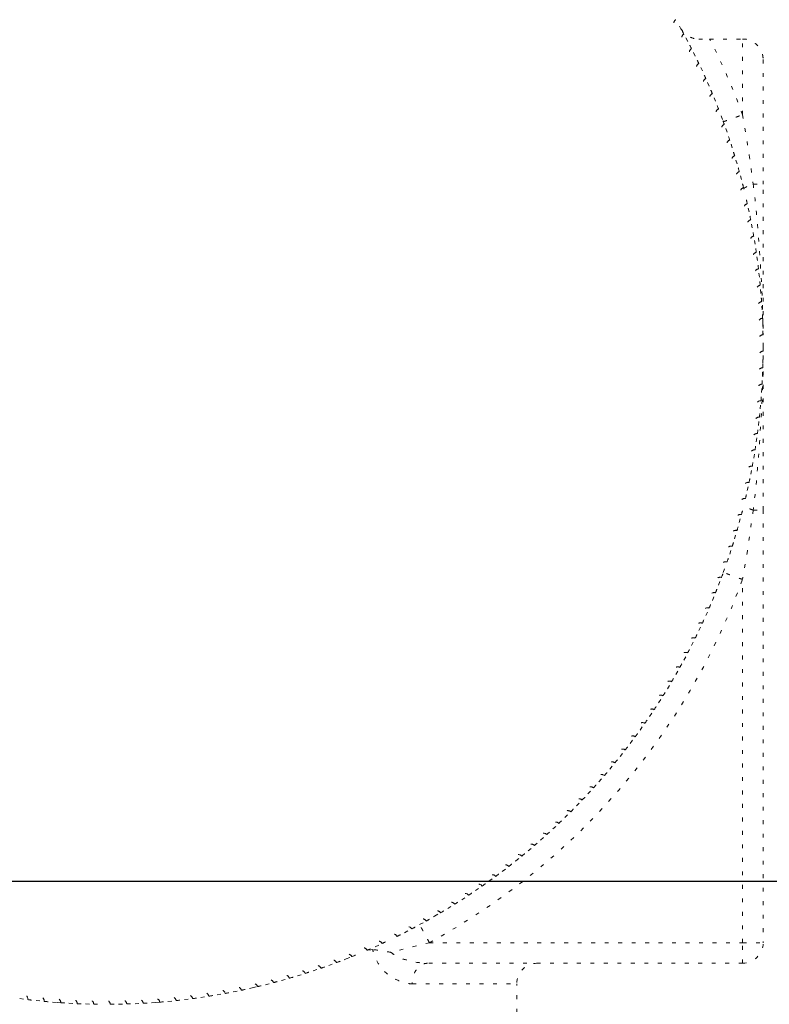
# Model space of a CAD drawing. Extents: x 0 to 6048, y 0 to 4243.
# Drawn here: x 1991 to 2010, y 2267 to 2293 of the extents above; entities that cross this region are included whole.
import ezdxf

# ---------------------------------------------------------------- set-up
doc = ezdxf.new("R2010")
doc.units = 0
doc.linetypes.add('DOT', pattern=[0.25, 0, -0.25])
doc.layers.get('0').update_dxf_attribs({"linetype": 'CONTINUOUS'})
doc.layers.add('DD0', color=7, linetype='CONTINUOUS')
doc.layers.add('M0', color=3, linetype='CONTINUOUS')
doc.styles.get("Standard").update_dxf_attribs({"font": 'txt', "bigfont": 'BIGFONT'})
doc.dimstyles.get("Standard").update_dxf_attribs({"dimtxt": 45.714286, "dimasz": 42.857143, "dimexe": 1.5, "dimexo": 0, "dimgap": 1, "dimtad": 3, "dimtih": 1, "dimtoh": 1, "dimdsep": 46, "dimtxsty": 'STANDARD', "dimblk1": 'OPEN', "dimblk2": 'OPEN', "dimsah": 1, "dimcen": 0.09, "dimadec": 0, "dimazin": 0, "dimtfac": 1, "dimtdec": 4, "dimtofl": 0, "dimtmove": 0, "dimatfit": 3, "dimfxl": 1, "dimtolj": 1, "dimtzin": 0, "dimlwd": 13, "dimlwe": 13, "dimarcsym": 0})

# ---------------------------------------------------------------- blocks, each defined once
blk = doc.blocks.new('_OPEN')
at = {"color": 0, "lineweight": 13}
for p, q in [((-0.965926, 0.258819), (0, 0)), ((0, 0), (-1, 0)), ((0, 0), (-0.965926, -0.258819))]:
    blk.add_line(p, q, dxfattribs=at)
blk = doc.blocks.new('*D22')
for p in [(1849.472617, 3156.715824), (3216.270433, 3156.715824), (2025.844045, 1770.265285)]:
    blk.add_point(p)
at = {"layer": 'DD0', "linetype": 'CONTINUOUS'}
for p, q in [((1849.472692, 3156.715816), (3237.699004, 3156.715816)), ((3216.270433, 3113.858673), (3216.270433, 1813.122442)), ((2025.84402, 1770.265299), (3237.699004, 1770.265299))]:
    blk.add_line(p, q, dxfattribs=at)
at = {"layer": 'DD0', "xscale": 42.857143, "yscale": 42.857143}
for p, rotation in [((3216.270433, 3156.715816), 90), ((3216.270433, 1770.265299), 270)]:
    blk.add_blockref('_OPEN', p, dxfattribs=dict(at, rotation=rotation))
at = {"layer": 'DD0', "width": 0.833333}
blk.add_text('（１３８６）', height=45.714286, rotation=90.000003, dxfattribs=at).set_placement((3201.984719, 2330.157022))
blk = doc.blocks.new('*D23')
for p in [(1951.694047, 3042.16528), (3015.202973, 3042.16528), (2025.844045, 1770.265285)]:
    blk.add_point(p)
at = {"layer": 'DD0', "linetype": 'CONTINUOUS'}
for p, q in [((1951.694153, 3042.165253), (3036.631544, 3042.165253)), ((3015.202973, 2999.30811), (3015.202973, 1813.122442)), ((2025.84402, 1770.265299), (3036.631544, 1770.265299))]:
    blk.add_line(p, q, dxfattribs=at)
at = {"layer": 'DD0', "xscale": 42.857143, "yscale": 42.857143}
for p, rotation in [((3015.202973, 3042.165253), 90), ((3015.202973, 1770.265299), 270)]:
    blk.add_blockref('_OPEN', p, dxfattribs=dict(at, rotation=rotation))
at = {"layer": 'DD0', "width": 0.833333}
blk.add_text('（１２７２）', height=45.714286, rotation=90.000003, dxfattribs=at).set_placement((3000.917258, 2272.881849))
blk = doc.blocks.new('*D24')
for p in [(1868.472617, 3089.482035), (3115.750109, 3089.482035), (2025.844045, 1770.265285)]:
    blk.add_point(p)
at = {"layer": 'DD0', "linetype": 'CONTINUOUS'}
for p, q in [((1868.472718, 3089.482104), (3137.17868, 3089.482104)), ((3115.750109, 3046.624961), (3115.750109, 1813.122442)), ((2025.84402, 1770.265299), (3137.17868, 1770.265299))]:
    blk.add_line(p, q, dxfattribs=at)
at = {"layer": 'DD0', "xscale": 42.857143, "yscale": 42.857143}
for p, rotation in [((3115.750109, 3089.482104), 90), ((3115.750109, 1770.265299), 270)]:
    blk.add_blockref('_OPEN', p, dxfattribs=dict(at, rotation=rotation))
at = {"layer": 'DD0', "width": 0.833333}
blk.add_text('（１３１９）', height=45.714286, rotation=90.000003, dxfattribs=at).set_placement((3101.464395, 2296.540166))
blk = doc.blocks.new('*D25')
for p in [(1853.694045, 2994.254691), (2923.797813, 2994.254691), (2025.844045, 1770.265285)]:
    blk.add_point(p)
at = {"layer": 'DD0', "linetype": 'CONTINUOUS'}
for p, q in [((1853.694145, 2994.254617), (2945.226384, 2994.254617)), ((2923.797813, 2951.397475), (2923.797813, 1813.122442)), ((2025.84402, 1770.265299), (2945.226384, 1770.265299))]:
    blk.add_line(p, q, dxfattribs=at)
at = {"layer": 'DD0', "xscale": 42.857143, "yscale": 42.857143}
for p, rotation in [((2923.797813, 2994.254617), 90), ((2923.797813, 1770.265299), 270)]:
    blk.add_blockref('_OPEN', p, dxfattribs=dict(at, rotation=rotation))
at = {"layer": 'DD0', "width": 0.833333}
blk.add_text('（１２２４）', height=45.714286, rotation=90.000003, dxfattribs=at).set_placement((2909.512099, 2248.926423))
blk = doc.blocks.new('*D29')
for p in [(1948.643677, 2967.66528), (2838.73159, 2967.66528), (2025.844045, 1770.265285)]:
    blk.add_point(p)
at = {"layer": 'DD0', "linetype": 'CONTINUOUS'}
for p, q in [((1948.643703, 2967.665305), (2860.160162, 2967.665305)), ((2838.73159, 2924.808163), (2838.73159, 1813.122442)), ((2025.84402, 1770.265299), (2860.160162, 1770.265299))]:
    blk.add_line(p, q, dxfattribs=at)
at = {"layer": 'DD0', "xscale": 42.857143, "yscale": 42.857143}
for p, rotation in [((2838.73159, 2967.665305), 90), ((2838.73159, 1770.265299), 270)]:
    blk.add_blockref('_OPEN', p, dxfattribs=dict(at, rotation=rotation))
at = {"layer": 'DD0', "width": 0.833333}
blk.add_text('（１１９７）', height=45.714286, rotation=90.000003, dxfattribs=at).set_placement((2824.445876, 2235.631876))
blk = doc.blocks.new('*D30')
for p in [(1917.64237, 2835.863542), (2750.934262, 2835.863542), (2025.844045, 1770.265285)]:
    blk.add_point(p)
at = {"layer": 'DD0', "linetype": 'CONTINUOUS'}
for p, q in [((1917.642422, 2835.863592), (2772.362833, 2835.863592)), ((2750.934262, 2793.006449), (2750.934262, 1813.122442)), ((2025.84402, 1770.265299), (2772.362833, 1770.265299))]:
    blk.add_line(p, q, dxfattribs=at)
at = {"layer": 'DD0', "xscale": 42.857143, "yscale": 42.857143}
for p, rotation in [((2750.934262, 2835.863592), 90), ((2750.934262, 1770.265299), 270)]:
    blk.add_blockref('_OPEN', p, dxfattribs=dict(at, rotation=rotation))
at = {"layer": 'DD0', "width": 0.833333}
blk.add_text('（１０６５）', height=45.714286, rotation=90.000003, dxfattribs=at).set_placement((2736.648548, 2169.73091))
blk = doc.blocks.new('*D39')
for p in [(1916.308857, 2270.695991), (2569.375163, 2270.695991), (2025.844045, 1770.265285)]:
    blk.add_point(p)
at = {"layer": 'DD0', "linetype": 'CONTINUOUS'}
for p, q in [((1916.308804, 2270.695922), (2590.803735, 2270.695922)), ((2569.375163, 2227.838779), (2569.375163, 1813.122442)), ((2025.84402, 1770.265299), (2590.803735, 1770.265299))]:
    blk.add_line(p, q, dxfattribs=at)
at = {"layer": 'DD0', "xscale": 42.857143, "yscale": 42.857143}
for p, rotation in [((2569.375163, 2270.695922), 90), ((2569.375163, 1770.265299), 270)]:
    blk.add_blockref('_OPEN', p, dxfattribs=dict(at, rotation=rotation))
at = {"layer": 'DD0', "width": 0.833333}
blk.add_text('５０４', height=45.714286, rotation=90.000003, dxfattribs=at).set_placement((2555.089449, 1955.718547))

msp = doc.modelspace()

# ---------------------------------------------------------------- linework, layer by layer
at = {"layer": 'M0', "linetype": 'DOT', "lineweight": 13}
for p, q in [((2008.167557, 2292.490098), (2007.858326, 2293.052593)), ((2008.452649, 2292.551006), (2008.736303, 2292.551006)), ((2008.736303, 2292.551006), (2009.592445, 2292.551006)), ((2009.592445, 2290.586022), (2009.592445, 2292.551006)), ((2008.362194, 2292.108133), (2008.266591, 2292.298734)), ((2010.125495, 2292.017964), (2010.125495, 2288.786223)), ((2008.547163, 2291.721402), (2008.456382, 2291.914354)), ((2008.722363, 2291.330159), (2008.636459, 2291.525304)), ((2008.887674, 2290.934627), (2008.806695, 2291.131869)), ((2009.188223, 2290.131712), (2008.967001, 2290.734271)), ((2009.592445, 2290.586022), (2009.765858, 2289.53395)), ((2009.323263, 2289.724837), (2009.257375, 2289.927639)), ((2009.44804, 2289.314721), (2009.387276, 2289.51908)), ((2009.765858, 2289.53395), (2009.867298, 2288.786223)), ((2009.562476, 2288.901587), (2009.506859, 2289.107408)), ((2009.867298, 2288.786223), (2010.125495, 2288.786223)), ((2010.125495, 2285.03615), (2010.125495, 2288.786223)), ((2009.760019, 2288.067345), (2009.714816, 2288.275707)), ((2009.843008, 2287.646744), (2009.803055, 2287.856187)), ((2009.915401, 2287.224206), (2009.880722, 2287.434602)), ((2009.977151, 2286.799984), (2009.947769, 2287.011173)), ((2010.028217, 2286.374363), (2010.004157, 2286.58622)), ((2010.068575, 2285.947567), (2010.049845, 2286.159964)), ((2010.098195, 2285.519882), (2010.084811, 2285.732692)), ((2010.11706, 2285.091624), (2010.109021, 2285.304689)), ((2010.125495, 2284.555278), (2010.122477, 2284.876209)), ((2010.122477, 2284.234315), (2010.125495, 2284.555278)), ((2010.125495, 2280.324301), (2010.125495, 2284.074374)), ((2010.109021, 2283.805835), (2010.11706, 2284.0189)), ((2010.084811, 2283.377832), (2010.098195, 2283.590642)), ((2010.049845, 2282.950559), (2010.068575, 2283.162957)), ((2010.004157, 2282.524304), (2010.028217, 2282.736161)), ((2009.947769, 2282.09935), (2009.977151, 2282.31054)), ((2009.880722, 2281.675922), (2009.915401, 2281.886318)), ((2009.803055, 2281.254337), (2009.843008, 2281.463779)), ((2009.714816, 2280.834817), (2009.760019, 2281.043179)), ((2009.867298, 2280.324301), (2009.719113, 2279.270036)), ((2009.867298, 2280.324301), (2010.125495, 2280.324301)), ((2010.125495, 2280.324301), (2010.125495, 2269.096832)), ((2009.506859, 2280.003116), (2009.562476, 2280.208936)), ((2009.382391, 2279.57543), (2009.44804, 2279.795802)), ((2009.257375, 2279.182885), (2009.323263, 2279.385687)), ((2009.719113, 2279.270036), (2009.592445, 2278.524501)), ((2008.967001, 2278.376252), (2009.188223, 2278.978812)), ((2009.592445, 2269.096832), (2009.592445, 2278.524501)), ((2008.806695, 2277.978655), (2008.887674, 2278.175897)), ((2008.636459, 2277.58522), (2008.722363, 2277.780365)), ((2008.456382, 2277.196169), (2008.547163, 2277.389122)), ((2008.266591, 2276.811789), (2008.362194, 2277.002391)), ((2008.067197, 2276.432302), (2008.167557, 2276.620425)), ((2007.858326, 2276.05793), (2007.963381, 2276.24348)), ((2007.640115, 2275.688928), (2007.7498, 2275.871777)), ((2007.412705, 2275.325518), (2007.52695, 2275.505539)), ((2007.176225, 2274.967953), (2007.294965, 2275.145052)), ((2006.93084, 2274.616426), (2007.053989, 2274.790506)), ((2006.676702, 2274.271189), (2006.804188, 2274.442123)), ((2006.413962, 2273.932466), (2006.545706, 2274.100096)), ((2006.142794, 2273.600414), (2006.278708, 2273.764708)), ((2005.863374, 2273.275321), (2006.00337, 2273.43612)), ((2005.575867, 2272.957313), (2005.719859, 2273.114586)), ((2005.280457, 2272.646677), (2005.428357, 2272.800232)), ((2004.977335, 2272.343506), (2005.129047, 2272.493344)), ((2004.66669, 2272.048088), (2004.822119, 2272.19405)), ((2004.348722, 2271.76055), (2004.507773, 2271.902572)), ((2004.023628, 2271.481113), (2004.186199, 2271.619068)), ((2003.703142, 2271.21912), (2003.857595, 2271.343762)), ((2003.352886, 2270.947182), (2003.522184, 2271.07678)), ((2003.691617, 2271.209938), (2003.703142, 2271.21912)), ((2003.007665, 2270.693004), (2003.180164, 2270.818345)), ((2002.656169, 2270.447596), (2002.831766, 2270.568552)), ((2002.298613, 2270.211083), (2002.477188, 2270.327592)), ((2001.935226, 2269.983658), (2002.116677, 2270.095623)), ((2001.56624, 2269.765415), (2001.596709, 2269.782985)), ((2001.596709, 2269.782985), (2001.750447, 2269.872805)), ((2001.208016, 2269.565282), (2001.378736, 2269.659264)), ((2000.812404, 2269.35711), (2001.001775, 2269.455096)), ((2000.054248, 2268.994017), (2000.233054, 2269.075545)), ((2001.462392, 2269.096832), (2000.463403, 2268.8458)), ((2001.462392, 2269.096832), (2009.592445, 2269.096832)), ((2009.592445, 2268.56379), (2009.592445, 2269.096832)), ((2009.592445, 2269.096832), (2010.125495, 2269.096832)), ((1999.299754, 2268.676804), (1999.44624, 2268.735106)), ((1999.989568, 2268.919289), (1999.802898, 2268.883609)), ((1998.8465, 2268.506314), (1999.046657, 2268.579803)), ((1999.247989, 2268.656597), (1999.299754, 2268.676804)), ((2009.592445, 2268.56379), (2001.411461, 2268.56379)), ((1998.032837, 2268.236251), (1998.236434, 2268.299573)), ((1998.441364, 2268.366167), (1998.643308, 2268.434604)), ((1997.206625, 2268.007395), (1997.413145, 2268.060423)), ((1997.621173, 2268.116628), (1997.826294, 2268.174835)), ((2001.01415, 2268.030748), (2003.72891, 2268.030748)), ((2003.72891, 2264.832463), (2003.72891, 2268.030748)), ((1995.948375, 2267.742669), (1996.158302, 2267.77997)), ((1996.369968, 2267.820352), (1996.578886, 2267.862927)), ((1996.789472, 2267.908616), (1996.863589, 2267.92536)), ((1996.863589, 2267.92536), (1996.997254, 2267.956433)), ((1990.824321, 2267.645891), (1991.035853, 2267.619171)), ((1991.249958, 2267.594833), (1991.462101, 2267.573451)), ((1991.676754, 2267.554514), (1991.793214, 2267.545396)), ((1991.793214, 2267.545396), (1991.889365, 2267.53847)), ((1992.104423, 2267.524935), (1992.317368, 2267.514227)), ((1992.532697, 2267.506094), (1992.745848, 2267.500724)), ((1993.389998, 2267.500724), (1993.60315, 2267.506094)), ((1993.818478, 2267.514227), (1994.031431, 2267.524935)), ((1994.246489, 2267.53847), (1994.34264, 2267.545396)), ((1994.34264, 2267.545396), (1994.459101, 2267.554514)), ((1994.673746, 2267.573451), (1994.885889, 2267.594833)), ((1995.099993, 2267.619171), (1995.311533, 2267.645891)), ((1995.524962, 2267.675567), (1995.735755, 2267.707625))]:
    msp.add_line(p, q, dxfattribs=at)
for centre, radius, start, end in [((2007.911145, 2292.959993), 0.10661, 119.69905, 299.34095), ((1993.067925, 2284.555262), 17.057569, 28.438099, 29.161901), ((2008.117669, 2292.584327), 0.10661, 118.25905, 297.90095), ((1993.067925, 2284.555262), 17.590618, 20.049976, 27.035692), ((1993.067925, 2284.555262), 17.057569, 26.998099, 27.721901), ((2008.314687, 2292.20359), 0.10661, 116.81905, 296.46095), ((1993.067925, 2284.555262), 17.057569, 25.558099, 26.281901), ((2008.502075, 2291.818022), 0.10661, 115.37905, 295.02095), ((1993.067925, 2284.555262), 17.057569, 24.118099, 24.841901), ((2008.679715, 2291.427866), 0.10661, 113.93905, 293.58095), ((1993.067925, 2284.555262), 17.057569, 22.678099, 23.401901), ((2008.847494, 2291.03337), 0.10661, 112.49905, 292.14095), ((1993.067925, 2284.555262), 17.057569, 21.238099, 21.961901), ((2009.005306, 2290.634782), 0.10661, 111.05905, 290.70095), ((1993.067925, 2284.555262), 17.057569, 19.798099, 20.521901), ((2009.153052, 2290.232354), 0.10661, 109.61905, 289.26095), ((1993.067925, 2284.555262), 17.057569, 18.358099, 19.081901), ((2009.290638, 2289.826341), 0.10661, 108.17905, 287.82095), ((1993.067925, 2284.555262), 17.057569, 16.918099, 17.641901), ((2009.417977, 2289.416998), 0.10661, 106.73905, 286.38095), ((1993.067925, 2284.555262), 17.057569, 15.478099, 16.201901), ((2009.53499, 2289.004584), 0.10661, 105.29905, 284.94095), ((2009.641601, 2288.58936), 0.10661, 103.85905, 283.50095), ((1993.067925, 2284.555262), 17.057569, 14.038099, 14.761901), ((1993.067925, 2284.555262), 17.057569, 12.598099, 13.321901), ((2009.737744, 2288.171588), 0.10661, 102.41905, 282.06095), ((1993.067925, 2284.555262), 17.057569, 11.158099, 11.881901), ((2009.823358, 2287.751532), 0.10661, 100.97905, 280.62095), ((1993.067925, 2284.555262), 17.057569, 9.718099, 10.441901), ((2009.898389, 2287.329457), 0.10661, 99.53905, 279.18095), ((1993.067925, 2284.555262), 17.057569, 8.278099, 9.001901), ((2009.96279, 2286.905629), 0.10661, 98.09905, 277.74095), ((1993.067925, 2284.555262), 17.057569, 6.838099, 7.561901), ((2010.016519, 2286.480318), 0.10661, 96.65905, 276.30095), ((1993.067925, 2284.555262), 17.057569, 5.398099, 6.121901), ((2010.059543, 2286.05379), 0.10661, 95.21905, 274.86095), ((1993.067925, 2284.555262), 17.057569, 3.958099, 4.681901), ((2010.091835, 2285.626316), 0.10661, 93.77905, 273.42095), ((1993.067925, 2284.555262), 17.057569, 2.518099, 3.241901), ((2010.113375, 2285.198165), 0.10661, 92.33905, 271.98095), ((1993.067925, 2284.555262), 17.057569, 1.078099, 1.801901), ((2010.124148, 2284.769608), 0.10661, 90.89905, 270.54095), ((1993.067925, 2284.555262), 17.057569, 359.638099, 360.361901), ((2010.124148, 2284.340916), 0.10661, 89.45905, 269.10095), ((1993.067925, 2284.555262), 17.057569, 358.198099, 358.921901), ((2010.113375, 2283.912359), 0.10661, 88.01905, 267.66095), ((2010.091835, 2283.484208), 0.10661, 86.57905, 266.22095), ((1993.067925, 2284.555262), 17.057569, 356.758099, 357.481901), ((1993.067925, 2284.555262), 17.057569, 355.318099, 356.041901), ((2010.059543, 2283.056734), 0.10661, 85.13905, 264.78095), ((1993.067925, 2284.555262), 17.057569, 353.878099, 354.601901), ((2010.016519, 2282.630206), 0.10661, 83.69905, 263.34095), ((2009.96279, 2282.204895), 0.10661, 82.25905, 261.90095), ((1993.067925, 2284.555262), 17.057569, 352.438099, 353.161901), ((1993.067925, 2284.555262), 17.057569, 350.998099, 351.721901), ((2009.898389, 2281.781067), 0.10661, 80.81905, 260.46095), ((1993.067925, 2284.555262), 17.057569, 349.558099, 350.281901), ((2009.823358, 2281.358992), 0.10661, 79.37905, 259.02095), ((2009.737744, 2280.938936), 0.10661, 77.93905, 257.58095), ((1993.067925, 2284.555262), 17.057569, 348.118099, 348.841901), ((1993.067925, 2284.555262), 17.057569, 346.678099, 347.401901), ((2009.641601, 2280.521164), 0.10661, 76.49905, 256.14095), ((1993.067925, 2284.555262), 17.057569, 345.238099, 345.961901), ((2009.53499, 2280.10594), 0.10661, 75.05905, 254.70095), ((1993.067925, 2284.555262), 17.057569, 343.798099, 344.521901), ((2009.417977, 2279.693526), 0.10661, 73.61905, 253.26095), ((1993.067925, 2284.555262), 17.057569, 342.358099, 343.081901), ((2009.290638, 2279.284183), 0.10661, 72.17905, 251.82095), ((2009.153052, 2278.87817), 0.10661, 70.73905, 250.38095), ((1993.067925, 2284.555262), 17.057569, 340.918099, 341.641901), ((1993.067925, 2284.555262), 17.057569, 339.478099, 340.201901), ((1993.067925, 2284.555262), 17.590618, 298.50351, 339.950024), ((2009.005306, 2278.475742), 0.10661, 69.29905, 248.94095), ((1993.067925, 2284.555262), 17.057569, 338.038099, 338.761901), ((1993.067925, 2284.555262), 17.057569, 336.598099, 337.321901), ((2008.847494, 2278.077154), 0.10661, 67.85905, 247.50095), ((2008.679715, 2277.682658), 0.10661, 66.41905, 246.06095), ((1993.067925, 2284.555262), 17.057569, 335.158099, 335.881901), ((1993.067925, 2284.555262), 17.057569, 333.718099, 334.441901), ((2008.502075, 2277.292502), 0.10661, 64.97905, 244.62095), ((2008.314687, 2276.906934), 0.10661, 63.53905, 243.18095), ((1993.067925, 2284.555262), 17.057569, 332.278099, 333.001901), ((1993.067925, 2284.555262), 17.057569, 330.838099, 331.561901), ((2008.117669, 2276.526197), 0.10661, 62.09905, 241.74095), ((2007.911145, 2276.150531), 0.10661, 60.65905, 240.30095), ((1993.067925, 2284.555262), 17.057569, 329.398099, 330.121901), ((1993.067925, 2284.555262), 17.057569, 327.958099, 328.681901), ((2007.695246, 2275.780174), 0.10661, 59.21905, 238.86095), ((2007.470107, 2275.415359), 0.10661, 57.77905, 237.42095), ((2007.235872, 2275.056318), 0.10661, 56.33905, 235.98095), ((1993.067925, 2284.555262), 17.057569, 326.518099, 327.241901), ((1993.067925, 2284.555262), 17.057569, 325.078099, 325.801901), ((1993.067925, 2284.555262), 17.057569, 323.638099, 324.361901), ((2006.992689, 2274.703276), 0.10661, 54.89905, 234.54095), ((2006.74071, 2274.356456), 0.10661, 53.45905, 233.10095), ((2006.480095, 2274.016079), 0.10661, 52.01905, 231.66095), ((1993.067925, 2284.555262), 17.057569, 322.198099, 322.921901), ((1993.067925, 2284.555262), 17.057569, 320.758099, 321.481901), ((1993.067925, 2284.555262), 17.057569, 319.318099, 320.041901), ((2006.211008, 2273.682358), 0.10661, 50.57905, 230.22095), ((2005.933621, 2273.355505), 0.10661, 49.13905, 228.78095), ((2005.648106, 2273.035726), 0.10661, 47.69905, 227.34095), ((1993.067925, 2284.555262), 17.057569, 317.878099, 318.601901), ((2005.354646, 2272.723223), 0.10661, 46.25905, 225.90095), ((1993.067925, 2284.555262), 17.057569, 316.438099, 317.161901), ((1993.067925, 2284.555262), 17.057569, 314.998099, 315.721901), ((1993.067925, 2284.555262), 17.057569, 313.558099, 314.281901), ((2005.053426, 2272.418193), 0.10661, 44.81905, 224.46095), ((2004.744635, 2272.120829), 0.10661, 43.37905, 223.02095), ((2004.428469, 2271.831319), 0.10661, 41.93905, 221.58095), ((1993.067925, 2284.555262), 17.057569, 312.118099, 312.841901), ((2004.105127, 2271.549846), 0.10661, 40.49905, 220.14095), ((1993.067925, 2284.555262), 17.057569, 310.678099, 311.401901), ((2003.774814, 2271.276587), 0.10661, 39.05905, 218.70095), ((1993.067925, 2284.555262), 17.057569, 309.238099, 309.961901), ((2003.437739, 2271.011716), 0.10661, 37.61905, 217.26095), ((1993.067925, 2284.555262), 17.057569, 307.798099, 308.521901), ((2003.094113, 2270.755399), 0.10661, 36.17905, 215.82095), ((1993.067925, 2284.555262), 17.057569, 306.358099, 307.081901), ((2002.744155, 2270.507798), 0.10661, 34.73905, 214.38095), ((1993.067925, 2284.555262), 17.057569, 304.918099, 305.641901), ((2002.388085, 2270.269069), 0.10661, 33.29905, 212.94095), ((1993.067925, 2284.555262), 17.057569, 303.478099, 304.201901), ((2002.026128, 2270.039365), 0.10661, 31.85905, 211.50095), ((1993.067925, 2284.555262), 17.057569, 302.038099, 302.761901), ((1993.067925, 2284.555262), 17.057569, 299.158099, 299.881901), ((2001.658513, 2269.818828), 0.10661, 30.41905, 210.06095), ((1993.067925, 2284.555262), 17.057569, 300.598099, 301.321901), ((2000.907241, 2269.405813), 0.10661, 27.53905, 207.18095), ((1993.067925, 2284.555262), 17.057569, 297.718099, 298.441901), ((2001.285472, 2269.6076), 0.10661, 28.97905, 208.62095), ((2000.524058, 2269.213595), 0.10661, 26.09905, 205.74095), ((1993.067925, 2284.555262), 17.057569, 296.278099, 297.001901), ((2000.136166, 2269.031066), 0.10661, 24.65905, 204.30095), ((1993.067925, 2284.555262), 17.057569, 294.838099, 295.561901), ((2009.592446, 2269.09684), 0.533049, 270, 360), ((1999.347235, 2268.695535), 0.10661, 21.77905, 201.42095), ((1993.067925, 2284.555262), 17.057569, 291.958099, 292.681901), ((1999.743809, 2268.858343), 0.10661, 23.21905, 202.86095), ((1993.067925, 2284.555262), 17.057569, 293.398099, 294.121901), ((1998.542443, 2268.400067), 0.10661, 18.89905, 198.54095), ((1993.067925, 2284.555262), 17.057569, 289.078099, 289.801901), ((1998.946696, 2268.542744), 0.10661, 20.33905, 199.98095), ((1993.067925, 2284.555262), 17.057569, 290.518099, 291.241901), ((2004.261955, 2268.030742), 0.533049, 90, 180), ((1997.723822, 2268.145408), 0.10661, 16.01905, 195.66095), ((1993.067925, 2284.555262), 17.057569, 286.198099, 286.921901), ((1998.134733, 2268.267594), 0.10661, 17.45905, 197.10095), ((1993.067925, 2284.555262), 17.057569, 287.638099, 288.361901), ((1996.893439, 2267.932202), 0.10661, 13.13905, 192.78095), ((1993.067925, 2284.555262), 17.057569, 283.318099, 284.041901), ((1997.30997, 2268.033588), 0.10661, 14.57905, 194.22095), ((1993.067925, 2284.555262), 17.057569, 284.758099, 285.481901), ((1990.930045, 2267.632197), 0.10661, 352.97905, 532.62095), ((1995.205806, 2267.632197), 0.10661, 7.37905, 187.02095), ((1995.630409, 2267.691266), 0.10661, 8.81905, 188.46095), ((1993.067925, 2284.555262), 17.057569, 278.998099, 279.721901), ((1996.053393, 2267.760988), 0.10661, 10.25905, 189.90095), ((1993.067925, 2284.555262), 17.057569, 280.438099, 281.161901), ((1996.474492, 2267.841317), 0.10661, 11.69905, 191.34095), ((1993.067925, 2284.555262), 17.057569, 281.878099, 282.601901), ((1993.067925, 2284.555262), 17.057569, 263.158099, 263.881901), ((1991.355999, 2267.583816), 0.10661, 354.41905, 534.06095), ((1993.067925, 2284.555262), 17.057569, 264.598099, 265.321901), ((1991.783033, 2267.546155), 0.10661, 355.85905, 535.50095), ((1993.067925, 2284.555262), 17.057569, 266.038099, 266.761901), ((1992.210879, 2267.519237), 0.10661, 357.29905, 536.94095), ((1993.067925, 2284.555262), 17.057569, 267.478099, 268.201901), ((1992.639267, 2267.50308), 0.10661, 358.73905, 538.38095), ((1993.067925, 2284.555262), 17.057569, 268.918099, 269.641901), ((1993.067925, 2267.497693), 0.10661, 0.17905, 179.82095), ((1993.067925, 2284.555262), 17.057569, 270.358099, 271.081901), ((1993.496584, 2267.50308), 0.10661, 1.61905, 181.26095), ((1993.067925, 2284.555262), 17.057569, 271.798099, 272.521901), ((1993.924971, 2267.519237), 0.10661, 3.05905, 182.70095), ((1993.067925, 2284.555262), 17.057569, 273.238099, 273.961901), ((1994.352818, 2267.546155), 0.10661, 4.49905, 184.14095), ((1993.067925, 2284.555262), 17.057569, 274.678099, 275.401901), ((1994.779852, 2267.583816), 0.10661, 5.93905, 185.58095), ((1993.067925, 2284.555262), 17.057569, 276.118099, 276.841901), ((1993.067925, 2284.555262), 17.057569, 277.558099, 278.281901)]:
    msp.add_arc(centre, radius, start, end, dxfattribs=at)
at = {"layer": 'M0', "linetype": 'DOT', "lineweight": 13, "extrusion": (0, 0, -1)}
for points, knots in [([(2007.986448, 2292.825613), (2007.986986, 2292.824644), (2007.987523, 2292.823676), (2007.988076, 2292.82269), (2008.006609, 2292.789628), (2008.041586, 2292.737227), (2008.092726, 2292.690867), (2008.143865, 2292.644507), (2008.21116, 2292.604193), (2008.273843, 2292.581888), (2008.336526, 2292.559584), (2008.394586, 2292.555295), (2008.452649, 2292.551006)], [0, 0, 0, 0, 1, 1, 1, 2, 2, 2, 3, 3, 3, 4, 4, 4, 4]), ([(2009.592445, 2292.551006), (2009.627329, 2292.549008), (2009.662219, 2292.547017), (2009.696435, 2292.540743), (2009.730652, 2292.534469), (2009.764206, 2292.523928), (2009.796438, 2292.510433), (2009.828671, 2292.496937), (2009.859592, 2292.480502), (2009.888594, 2292.461154), (2009.917595, 2292.441806), (2009.944689, 2292.419559), (2009.969366, 2292.394877), (2009.994044, 2292.370195), (2010.016315, 2292.34309), (2010.035659, 2292.31408), (2010.055003, 2292.285071), (2010.071431, 2292.254168), (2010.084922, 2292.221941), (2010.098413, 2292.189714), (2010.108978, 2292.156172), (2010.115249, 2292.121954), (2010.12152, 2292.087736), (2010.12351, 2292.052852), (2010.125495, 2292.017964)], [0, 0, 0, 0, 1, 1, 1, 2, 2, 2, 3, 3, 3, 4, 4, 4, 5, 5, 5, 6, 6, 6, 7, 7, 7, 8, 8, 8, 8]), ([(2009.091699, 2290.403269), (2009.094702, 2290.40437), (2009.097702, 2290.405471), (2009.101326, 2290.406795), (2009.108474, 2290.409408), (2009.118033, 2290.412885), (2009.129818, 2290.417185), (2009.142581, 2290.421842), (2009.157942, 2290.42746), (2009.176094, 2290.434088), (2009.194246, 2290.440716), (2009.215177, 2290.448349), (2009.238368, 2290.456805), (2009.261559, 2290.46526), (2009.287, 2290.474534), (2009.314248, 2290.484478), (2009.341495, 2290.494423), (2009.370538, 2290.505036), (2009.400819, 2290.516092), (2009.431099, 2290.527148), (2009.462609, 2290.538645), (2009.494753, 2290.550374), (2009.526898, 2290.562103), (2009.55967, 2290.574062), (2009.592445, 2290.586022)], [0, 0, 0, 0, 1, 1, 1, 2, 2, 2, 3, 3, 3, 4, 4, 4, 5, 5, 5, 6, 6, 6, 7, 7, 7, 8, 8, 8, 8]), ([(2009.624741, 2288.65799), (2009.624811, 2288.661457), (2009.624888, 2288.664925), (2009.626767, 2288.668761), (2009.628681, 2288.672669), (2009.632478, 2288.67696), (2009.637601, 2288.681533), (2009.642724, 2288.686106), (2009.649188, 2288.690963), (2009.657062, 2288.696085), (2009.664936, 2288.701206), (2009.674233, 2288.706595), (2009.684815, 2288.712193), (2009.695396, 2288.717792), (2009.707275, 2288.723603), (2009.720376, 2288.729573), (2009.733476, 2288.735543), (2009.747809, 2288.741674), (2009.763157, 2288.747905), (2009.778505, 2288.754137), (2009.794878, 2288.76047), (2009.812404, 2288.766873), (2009.829929, 2288.773276), (2009.848617, 2288.77975), (2009.867298, 2288.786223)], [0, 0, 0, 0, 1, 1, 1, 2, 2, 2, 3, 3, 3, 4, 4, 4, 5, 5, 5, 6, 6, 6, 7, 7, 7, 8, 8, 8, 8]), ([(2009.867298, 2288.786223), (2009.902991, 2288.489394), (2009.938683, 2288.192557), (2009.978326, 2287.725635), (2010.025545, 2287.169487), (2010.078366, 2286.372052), (2010.101626, 2285.824386), (2010.119, 2285.415306), (2010.11988, 2285.145569), (2010.120761, 2284.875828)], [0, 0, 0, 0, 1, 1, 1, 2, 2, 2, 3, 3, 3, 3]), ([(2010.12505, 2284.663017), (2010.125169, 2284.658283), (2010.125289, 2284.653549), (2010.125368, 2284.647258), (2010.125584, 2284.630173), (2010.125507, 2284.601626), (2010.125487, 2284.583047), (2010.125474, 2284.570995), (2010.125485, 2284.563138), (2010.125495, 2284.555278)], [0, 0, 0, 0, 1, 1, 1, 2, 2, 2, 3, 3, 3, 3]), ([(2010.125495, 2284.555278), (2010.125484, 2284.547415), (2010.125474, 2284.539551), (2010.125487, 2284.527477), (2010.125507, 2284.508886), (2010.125584, 2284.480341), (2010.125368, 2284.463266), (2010.125288, 2284.456978), (2010.125169, 2284.452244), (2010.12505, 2284.447506)], [0, 0, 0, 0, 1, 1, 1, 2, 2, 2, 3, 3, 3, 3]), ([(2010.120753, 2284.234633), (2010.119875, 2283.964916), (2010.118998, 2283.695197), (2010.101626, 2283.286137), (2010.078368, 2282.738463), (2010.025545, 2281.941027), (2009.978326, 2281.384889), (2009.938683, 2280.917975), (2009.902991, 2280.621141), (2009.867298, 2280.324301)], [0, 0, 0, 0, 1, 1, 1, 2, 2, 2, 3, 3, 3, 3]), ([(2009.867298, 2280.324301), (2009.848612, 2280.330775), (2009.829933, 2280.337247), (2009.812404, 2280.34365), (2009.794875, 2280.350054), (2009.778509, 2280.356386), (2009.763157, 2280.362618), (2009.747805, 2280.368851), (2009.73348, 2280.37498), (2009.720376, 2280.380951), (2009.707272, 2280.386922), (2009.695401, 2280.392731), (2009.684815, 2280.39833), (2009.674228, 2280.40393), (2009.664939, 2280.409317), (2009.657062, 2280.414439), (2009.649184, 2280.419561), (2009.642729, 2280.424417), (2009.637601, 2280.428991), (2009.632473, 2280.433565), (2009.628685, 2280.437855), (2009.626767, 2280.441763), (2009.624885, 2280.445599), (2009.624816, 2280.449066), (2009.624741, 2280.452534)], [0, 0, 0, 0, 1, 1, 1, 2, 2, 2, 3, 3, 3, 4, 4, 4, 5, 5, 5, 6, 6, 6, 7, 7, 7, 8, 8, 8, 8]), ([(2009.592445, 2278.524501), (2009.559668, 2278.536462), (2009.526899, 2278.54842), (2009.494753, 2278.56015), (2009.462608, 2278.57188), (2009.431101, 2278.583375), (2009.400819, 2278.594432), (2009.370537, 2278.605489), (2009.341496, 2278.6161), (2009.314248, 2278.626045), (2009.286999, 2278.635991), (2009.26156, 2278.645263), (2009.238368, 2278.653719), (2009.215175, 2278.662175), (2009.194247, 2278.669808), (2009.176094, 2278.676436), (2009.157942, 2278.683064), (2009.142582, 2278.688681), (2009.129818, 2278.693339), (2009.118032, 2278.697639), (2009.108474, 2278.701116), (2009.101326, 2278.703728), (2009.097702, 2278.705053), (2009.094702, 2278.706153), (2009.091699, 2278.707255)], [0, 0, 0, 0, 1, 1, 1, 2, 2, 2, 3, 3, 3, 4, 4, 4, 5, 5, 5, 6, 6, 6, 7, 7, 7, 8, 8, 8, 8]), ([(2001.462392, 2269.096832), (2001.445741, 2269.127506), (2001.429095, 2269.158171), (2001.412764, 2269.188241), (2001.396433, 2269.218311), (2001.380427, 2269.24777), (2001.365042, 2269.276091), (2001.349657, 2269.304412), (2001.334902, 2269.331579), (2001.321061, 2269.357078), (2001.30722, 2269.382577), (2001.294302, 2269.406392), (2001.282522, 2269.428089), (2001.270741, 2269.449786), (2001.260108, 2269.469348), (2001.250885, 2269.486328), (2001.241661, 2269.503307), (2001.233857, 2269.517688), (2001.227373, 2269.529633), (2001.221386, 2269.540663), (2001.216533, 2269.549603), (2001.212901, 2269.55629), (2001.211063, 2269.559674), (2001.20954, 2269.562476), (2001.208016, 2269.565282)], [0, 0, 0, 0, 1, 1, 1, 2, 2, 2, 3, 3, 3, 4, 4, 4, 5, 5, 5, 6, 6, 6, 7, 7, 7, 8, 8, 8, 8]), ([(2001.01415, 2268.030748), (2000.97884, 2268.031223), (2000.943528, 2268.031695), (2000.899611, 2268.038977), (2000.785748, 2268.057858), (2000.614046, 2268.122478), (2000.4838, 2268.201905), (2000.353554, 2268.281332), (2000.264758, 2268.375556), (2000.194943, 2268.469935), (2000.125129, 2268.564314), (2000.074298, 2268.658833), (2000.043056, 2268.73536), (2000.013704, 2268.80726), (2000.001636, 2268.863272), (1999.989568, 2268.919289)], [0, 0, 0, 0, 1, 1, 1, 2, 2, 2, 3, 3, 3, 4, 4, 4, 5, 5, 5, 5]), ([(2000.463403, 2268.8458), (2000.461945, 2268.846073), (2000.460487, 2268.846347), (2000.458994, 2268.846626), (2000.403206, 2268.857076), (2000.297904, 2268.876541), (2000.211417, 2268.890154), (2000.124931, 2268.903767), (2000.057248, 2268.911528), (1999.989568, 2268.919289)], [0, 0, 0, 0, 1, 1, 1, 2, 2, 2, 3, 3, 3, 3]), ([(2000.463403, 2268.8458), (2000.490566, 2268.825398), (2000.517726, 2268.804995), (2000.551293, 2268.7834), (2000.620134, 2268.73911), (2000.715903, 2268.689799), (2000.85459, 2268.649353), (2000.993276, 2268.608906), (2001.174871, 2268.577319), (2001.291196, 2268.567921), (2001.338472, 2268.564101), (2001.374966, 2268.563945), (2001.411461, 2268.56379)], [0, 0, 0, 0, 1, 1, 1, 2, 2, 2, 3, 3, 3, 4, 4, 4, 4]), ([(2001.411461, 2268.56379), (2001.385461, 2268.561811), (2001.359457, 2268.559838), (2001.333953, 2268.553559), (2001.308449, 2268.547281), (2001.283439, 2268.536711), (2001.259415, 2268.523217), (2001.235392, 2268.509723), (2001.212348, 2268.493318), (2001.190732, 2268.47397), (2001.169116, 2268.454622), (2001.148919, 2268.432344), (2001.130524, 2268.407662), (2001.112128, 2268.382979), (2001.095526, 2268.355904), (2001.08111, 2268.326897), (2001.066693, 2268.29789), (2001.054453, 2268.266962), (2001.044397, 2268.234725), (2001.034341, 2268.202489), (2001.026459, 2268.168953), (2001.021783, 2268.134738), (2001.017107, 2268.100523), (2001.015626, 2268.065638), (2001.01415, 2268.030748)], [0, 0, 0, 0, 1, 1, 1, 2, 2, 2, 3, 3, 3, 4, 4, 4, 5, 5, 5, 6, 6, 6, 7, 7, 7, 8, 8, 8, 8])]:
    msp.add_open_spline(points, degree=3, knots=knots, dxfattribs=at)

# ---------------------------------------------------------------- dimensions: what is measured, and where the dimension line sits
at = {"layer": 'DD0', "color": 7}
for base, p2, text, override, picture, middle in [((3216.270433, 3156.715824), (1849.472617, 3156.715824), '（１３８６）', {"dimtxt": 45.714286, "dimexe": 21.428537, "dimexo": 2.78997e-05, "dimtih": 1, "dimtoh": 1, "dimtmove": 2, "dimlwd": 13, "dimlwe": 13}, '*D22', (3179.127577, 2463.4905)), ((3115.750109, 3089.482035), (1868.472617, 3089.482035), '（１３１９）', {"dimtxt": 45.714286, "dimexe": 21.428564, "dimexo": 2.78997e-05, "dimtih": 1, "dimtoh": 1, "dimtmove": 2, "dimlwd": 13, "dimlwe": 13}, '*D24', (3078.607253, 2429.873644)), ((3015.202973, 3042.16528), (1951.694047, 3042.16528), '（１２７２）', {"dimtxt": 45.714286, "dimexe": 21.428678, "dimexo": 2.78997e-05, "dimtih": 1, "dimtoh": 1, "dimtmove": 2, "dimlwd": 13, "dimlwe": 13}, '*D23', (2978.060117, 2406.215327)), ((2923.797813, 2994.254691), (1853.694045, 2994.254691), '（１２２４）', {"dimtxt": 45.714286, "dimexe": 21.428671, "dimexo": 2.78997e-05, "dimtih": 1, "dimtoh": 1, "dimtmove": 2, "dimlwd": 13, "dimlwe": 13}, '*D25', (2886.654957, 2382.2599)), ((2838.73159, 2967.66528), (1948.643677, 2967.66528), '（１１９７）', {"dimtxt": 45.714286, "dimexe": 21.428598, "dimexo": 2.78997e-05, "dimtih": 1, "dimtoh": 1, "dimtmove": 2, "dimlwd": 13, "dimlwe": 13}, '*D29', (2801.588735, 2368.965354)), ((2750.934262, 2835.863542), (1917.64237, 2835.863542), '（１０６５）', {"dimtxt": 45.714286, "dimexe": 21.428514, "dimexo": 2.78997e-05, "dimtih": 1, "dimtoh": 1, "dimtmove": 2, "dimlwd": 13, "dimlwe": 13}, '*D30', (2713.791407, 2303.064388)), ((2569.375163, 2270.695991), (1916.308857, 2270.695991), '５０４', {"dimtxt": 45.714286, "dimexe": 21.428573, "dimexo": 2.78997e-05, "dimtih": 1, "dimtoh": 1, "dimtmove": 2, "dimlwd": 13, "dimlwe": 13}, '*D39', (2532.232308, 2020.480553))]:
    dim = msp.add_linear_dim(base=base, p1=(2025.844045, 1770.265285), p2=p2, angle=90, text=text, dimstyle='STANDARD', override=override, dxfattribs=at)
    dim.commit()
    dim.dimension.update_dxf_attribs({"geometry": picture, "text_midpoint": middle, "dimtype": 160, "text_rotation": 90.000002})

doc.saveas('drawing.dxf')
